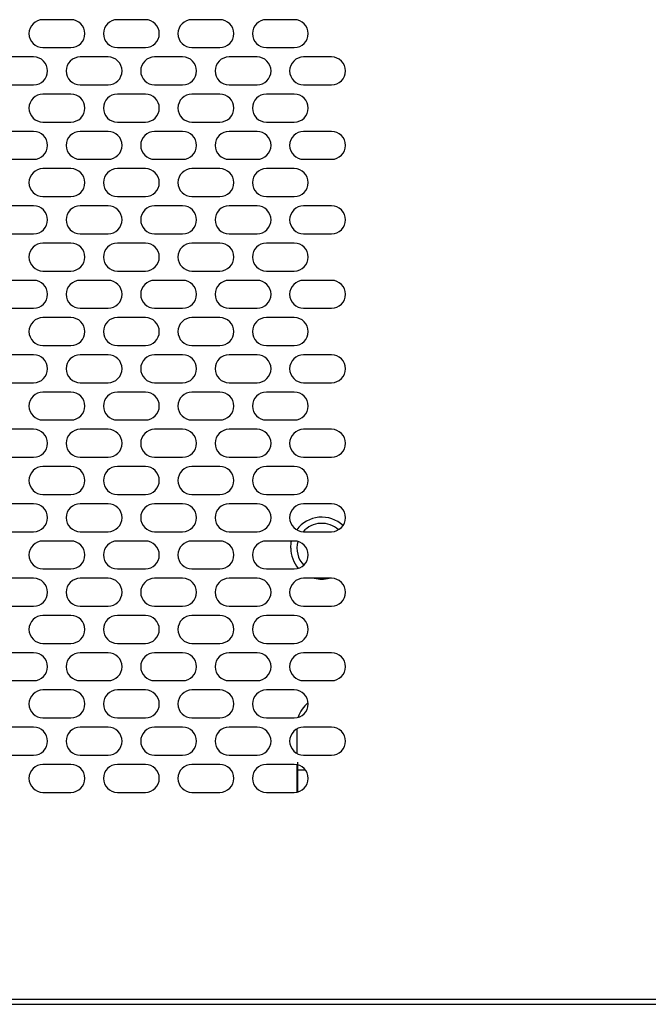
# Model space of a CAD drawing. Units: millimetres. Extents: x 3232 to 21968, y 1387 to 7578.
# Drawn here: x 18183 to 18385, y 6313 to 6631 of the extents above; entities that cross this region are included whole.
import ezdxf

# ---------------------------------------------------------------- set-up
doc = ezdxf.new("R2010")
doc.units = ezdxf.units.MM

msp = doc.modelspace()

# ---------------------------------------------------------------- linework, layer by layer
at = {"linetype": 'Continuous', "lineweight": 25}
for p, q in [((18199.38, 6630.53), (18190.38, 6630.53)), ((18223.38, 6630.53), (18214.38, 6630.53)), ((18247.38, 6630.53), (18238.38, 6630.53)), ((18271.38, 6630.53), (18262.38, 6630.53)), ((18190.38, 6621.53), (18199.38, 6621.53)), ((18214.38, 6621.53), (18223.38, 6621.53)), ((18238.38, 6621.53), (18247.38, 6621.53)), ((18262.38, 6621.53), (18271.38, 6621.53)), ((18187.38, 6618.53), (18178.38, 6618.53)), ((18211.38, 6618.53), (18202.38, 6618.53)), ((18235.38, 6618.53), (18226.38, 6618.53)), ((18259.38, 6618.53), (18250.38, 6618.53)), ((18283.38, 6618.53), (18274.38, 6618.53)), ((18178.38, 6609.53), (18187.38, 6609.53)), ((18202.38, 6609.53), (18211.38, 6609.53)), ((18226.38, 6609.53), (18235.38, 6609.53)), ((18250.38, 6609.53), (18259.38, 6609.53)), ((18274.38, 6609.53), (18283.38, 6609.53)), ((18199.38, 6606.53), (18190.38, 6606.53)), ((18223.38, 6606.53), (18214.38, 6606.53)), ((18247.38, 6606.53), (18238.38, 6606.53)), ((18271.38, 6606.53), (18262.38, 6606.53)), ((18190.38, 6597.53), (18199.38, 6597.53)), ((18214.38, 6597.53), (18223.38, 6597.53)), ((18238.38, 6597.53), (18247.38, 6597.53)), ((18262.38, 6597.53), (18271.38, 6597.53)), ((18187.38, 6594.53), (18178.38, 6594.53)), ((18211.38, 6594.53), (18202.38, 6594.53)), ((18235.38, 6594.53), (18226.38, 6594.53)), ((18259.38, 6594.53), (18250.38, 6594.53)), ((18283.38, 6594.53), (18274.38, 6594.53)), ((18178.38, 6585.53), (18187.38, 6585.53)), ((18202.38, 6585.53), (18211.38, 6585.53)), ((18226.38, 6585.53), (18235.38, 6585.53)), ((18250.38, 6585.53), (18259.38, 6585.53)), ((18274.38, 6585.53), (18283.38, 6585.53)), ((18199.38, 6582.53), (18190.38, 6582.53)), ((18223.38, 6582.53), (18214.38, 6582.53)), ((18247.38, 6582.53), (18238.38, 6582.53)), ((18271.38, 6582.53), (18262.38, 6582.53)), ((18190.38, 6573.53), (18199.38, 6573.53)), ((18214.38, 6573.53), (18223.38, 6573.53)), ((18238.38, 6573.53), (18247.38, 6573.53)), ((18262.38, 6573.53), (18271.38, 6573.53)), ((18187.38, 6570.53), (18178.38, 6570.53)), ((18211.38, 6570.53), (18202.38, 6570.53)), ((18235.38, 6570.53), (18226.38, 6570.53)), ((18259.38, 6570.53), (18250.38, 6570.53)), ((18283.38, 6570.53), (18274.38, 6570.53)), ((18178.38, 6561.53), (18187.38, 6561.53)), ((18202.38, 6561.53), (18211.38, 6561.53)), ((18226.38, 6561.53), (18235.38, 6561.53)), ((18250.38, 6561.53), (18259.38, 6561.53)), ((18274.38, 6561.53), (18283.38, 6561.53)), ((18199.38, 6558.53), (18190.38, 6558.53)), ((18223.38, 6558.53), (18214.38, 6558.53)), ((18247.38, 6558.53), (18238.38, 6558.53)), ((18271.38, 6558.53), (18262.38, 6558.53)), ((18190.38, 6549.53), (18199.38, 6549.53)), ((18214.38, 6549.53), (18223.38, 6549.53)), ((18238.38, 6549.53), (18247.38, 6549.53)), ((18262.38, 6549.53), (18271.38, 6549.53)), ((18187.38, 6546.53), (18178.38, 6546.53)), ((18211.38, 6546.53), (18202.38, 6546.53)), ((18235.38, 6546.53), (18226.38, 6546.53)), ((18259.38, 6546.53), (18250.38, 6546.53)), ((18283.38, 6546.53), (18274.38, 6546.53)), ((18178.38, 6537.53), (18187.38, 6537.53)), ((18202.38, 6537.53), (18211.38, 6537.53)), ((18226.38, 6537.53), (18235.38, 6537.53)), ((18250.38, 6537.53), (18259.38, 6537.53)), ((18274.38, 6537.53), (18283.38, 6537.53)), ((18199.38, 6534.53), (18190.38, 6534.53)), ((18223.38, 6534.53), (18214.38, 6534.53)), ((18247.38, 6534.53), (18238.38, 6534.53)), ((18271.38, 6534.53), (18262.38, 6534.53)), ((18190.38, 6525.53), (18199.38, 6525.53)), ((18214.38, 6525.53), (18223.38, 6525.53)), ((18238.38, 6525.53), (18247.38, 6525.53)), ((18262.38, 6525.53), (18271.38, 6525.53)), ((18187.38, 6522.53), (18178.38, 6522.53)), ((18211.38, 6522.53), (18202.38, 6522.53)), ((18235.38, 6522.53), (18226.38, 6522.53)), ((18259.38, 6522.53), (18250.38, 6522.53)), ((18283.38, 6522.53), (18274.38, 6522.53)), ((18178.38, 6513.53), (18187.38, 6513.53)), ((18202.38, 6513.53), (18211.38, 6513.53)), ((18226.38, 6513.53), (18235.38, 6513.53)), ((18250.38, 6513.53), (18259.38, 6513.53)), ((18274.38, 6513.53), (18283.38, 6513.53)), ((18199.38, 6510.53), (18190.38, 6510.53)), ((18223.38, 6510.53), (18214.38, 6510.53)), ((18247.38, 6510.53), (18238.38, 6510.53)), ((18271.38, 6510.53), (18262.38, 6510.53)), ((18190.38, 6501.53), (18199.38, 6501.53)), ((18214.38, 6501.53), (18223.38, 6501.53)), ((18238.38, 6501.53), (18247.38, 6501.53)), ((18262.38, 6501.53), (18271.38, 6501.53)), ((18187.38, 6498.53), (18178.38, 6498.53)), ((18211.38, 6498.53), (18202.38, 6498.53)), ((18235.38, 6498.53), (18226.38, 6498.53)), ((18259.38, 6498.53), (18250.38, 6498.53)), ((18283.38, 6498.53), (18274.38, 6498.53)), ((18178.38, 6489.53), (18187.38, 6489.53)), ((18202.38, 6489.53), (18211.38, 6489.53)), ((18226.38, 6489.53), (18235.38, 6489.53)), ((18250.38, 6489.53), (18259.38, 6489.53)), ((18274.38, 6489.53), (18283.38, 6489.53)), ((18199.38, 6486.53), (18190.38, 6486.53)), ((18223.38, 6486.53), (18214.38, 6486.53)), ((18247.38, 6486.53), (18238.38, 6486.53)), ((18271.38, 6486.53), (18262.38, 6486.53)), ((18190.38, 6477.53), (18199.38, 6477.53)), ((18214.38, 6477.53), (18223.38, 6477.53)), ((18238.38, 6477.53), (18247.38, 6477.53)), ((18262.38, 6477.53), (18271.38, 6477.53)), ((18187.38, 6474.53), (18178.38, 6474.53)), ((18211.38, 6474.53), (18202.38, 6474.53)), ((18235.38, 6474.53), (18226.38, 6474.53)), ((18259.38, 6474.53), (18250.38, 6474.53)), ((18283.38, 6474.53), (18274.38, 6474.53)), ((18178.38, 6465.53), (18187.38, 6465.53)), ((18202.38, 6465.53), (18211.38, 6465.53)), ((18226.38, 6465.53), (18235.38, 6465.53)), ((18250.38, 6465.53), (18259.38, 6465.53)), ((18274.38, 6465.53), (18283.38, 6465.53)), ((18199.38, 6462.53), (18190.38, 6462.53)), ((18223.38, 6462.53), (18214.38, 6462.53)), ((18247.38, 6462.53), (18238.38, 6462.53)), ((18271.38, 6462.53), (18262.38, 6462.53)), ((18190.38, 6453.53), (18199.38, 6453.53)), ((18214.38, 6453.53), (18223.38, 6453.53)), ((18238.38, 6453.53), (18247.38, 6453.53)), ((18262.38, 6453.53), (18271.38, 6453.53)), ((18187.38, 6450.53), (18178.38, 6450.53)), ((18211.38, 6450.53), (18202.38, 6450.53)), ((18235.38, 6450.53), (18226.38, 6450.53)), ((18259.38, 6450.53), (18250.38, 6450.53)), ((18283.38, 6450.53), (18274.38, 6450.53)), ((18178.38, 6441.53), (18187.38, 6441.53)), ((18202.38, 6441.53), (18211.38, 6441.53)), ((18226.38, 6441.53), (18235.38, 6441.53)), ((18250.38, 6441.53), (18259.38, 6441.53)), ((18274.38, 6441.53), (18283.38, 6441.53)), ((18199.38, 6438.53), (18190.38, 6438.53)), ((18223.38, 6438.53), (18214.38, 6438.53)), ((18247.38, 6438.53), (18238.38, 6438.53)), ((18271.38, 6438.53), (18262.38, 6438.53)), ((18190.38, 6429.53), (18199.38, 6429.53)), ((18214.38, 6429.53), (18223.38, 6429.53)), ((18238.38, 6429.53), (18247.38, 6429.53)), ((18262.38, 6429.53), (18271.38, 6429.53)), ((18187.38, 6426.53), (18178.38, 6426.53)), ((18211.38, 6426.53), (18202.38, 6426.53)), ((18235.38, 6426.53), (18226.38, 6426.53)), ((18259.38, 6426.53), (18250.38, 6426.53)), ((18283.38, 6426.53), (18274.38, 6426.53)), ((18178.38, 6417.53), (18187.38, 6417.53)), ((18202.38, 6417.53), (18211.38, 6417.53)), ((18226.38, 6417.53), (18235.38, 6417.53)), ((18250.38, 6417.53), (18259.38, 6417.53)), ((18274.38, 6417.53), (18283.38, 6417.53)), ((18199.38, 6414.53), (18190.38, 6414.53)), ((18223.38, 6414.53), (18214.38, 6414.53)), ((18247.38, 6414.53), (18238.38, 6414.53)), ((18271.38, 6414.53), (18262.38, 6414.53)), ((18190.38, 6405.53), (18199.38, 6405.53)), ((18214.38, 6405.53), (18223.38, 6405.53)), ((18238.38, 6405.53), (18247.38, 6405.53)), ((18262.38, 6405.53), (18271.38, 6405.53)), ((18187.38, 6402.53), (18178.38, 6402.53)), ((18211.38, 6402.53), (18202.38, 6402.53)), ((18235.38, 6402.53), (18226.38, 6402.53)), ((18259.38, 6402.53), (18250.38, 6402.53)), ((18272.19, 6401.96), (18272.19, 6394.1)), ((18283.38, 6402.53), (18274.38, 6402.53)), ((18178.38, 6393.53), (18187.38, 6393.53)), ((18199.38, 6390.53), (18190.38, 6390.53)), ((18202.38, 6393.53), (18211.38, 6393.53)), ((18223.38, 6390.53), (18214.38, 6390.53)), ((18226.38, 6393.53), (18235.38, 6393.53)), ((18247.38, 6390.53), (18238.38, 6390.53)), ((18250.38, 6393.53), (18259.38, 6393.53)), ((18271.38, 6390.53), (18262.38, 6390.53)), ((18272.19, 6390.45), (18272.19, 6381.6)), ((18274.38, 6393.53), (18283.38, 6393.53)), ((18272.48, 6381.67), (18272.48, 6388.73)), ((18274.98, 6388.73), (18272.48, 6388.73)), ((18190.38, 6381.53), (18199.38, 6381.53)), ((18214.38, 6381.53), (18223.38, 6381.53)), ((18238.38, 6381.53), (18247.38, 6381.53)), ((18262.38, 6381.53), (18271.38, 6381.53)), ((17994.88, 6314.93), (18425.88, 6314.93)), ((17993.88, 6313.23), (18425.88, 6313.23))]:
    msp.add_line(p, q, dxfattribs=at)
at = {"linetype": 'Continuous', "lineweight": 25, "flags": 128}
for points in [[(18270.24, 6460.23), (18270.42, 6462.13), (18270.5, 6462.53)], [(18272.48, 6388.73), (18272.48, 6389.22), (18272.48, 6389.69), (18272.48, 6390.12), (18272.48, 6390.5), (18272.48, 6390.81), (18272.48, 6391.04), (18272.48, 6391.18), (18272.48, 6391.23)]]:
    msp.add_lwpolyline(points, dxfattribs=at)
at = {"linetype": 'Continuous', "lineweight": 25}
for centre, radius, start, end in [((18190.38, 6626.03), 4.5, 89.9995, 269.9995), ((18190.38, 6626.03), 4.5, 89.9995, 269.9995), ((18199.38, 6626.03), 4.5, 269.9995, 89.9995), ((18214.38, 6626.03), 4.5, 89.9995, 269.9995), ((18214.38, 6626.03), 4.5, 89.9995, 269.9995), ((18223.38, 6626.03), 4.5, 269.9995, 89.9995), ((18238.38, 6626.03), 4.5, 89.9995, 269.9995), ((18238.38, 6626.03), 4.5, 89.9995, 269.9995), ((18247.38, 6626.03), 4.5, 269.9995, 89.9995), ((18262.38, 6626.03), 4.5, 89.9995, 269.9995), ((18262.38, 6626.03), 4.5, 89.9995, 269.9995), ((18271.38, 6626.03), 4.5, 269.9995, 89.9995), ((18187.38, 6614.03), 4.5, 269.9995, 89.9995), ((18202.38, 6614.03), 4.5, 89.9995, 269.9995), ((18202.38, 6614.03), 4.5, 89.9995, 269.9995), ((18211.38, 6614.03), 4.5, 269.9995, 89.9995), ((18226.38, 6614.03), 4.5, 89.9995, 269.9995), ((18226.38, 6614.03), 4.5, 89.9995, 269.9995), ((18235.38, 6614.03), 4.5, 269.9995, 89.9995), ((18250.38, 6614.03), 4.5, 89.9995, 269.9995), ((18250.38, 6614.03), 4.5, 89.9995, 269.9995), ((18259.38, 6614.03), 4.5, 269.9995, 89.9995), ((18274.38, 6614.03), 4.5, 89.9995, 269.9995), ((18274.38, 6614.03), 4.5, 89.9995, 269.9995), ((18283.38, 6614.03), 4.5, 269.9995, 89.9995), ((18190.38, 6602.03), 4.5, 89.9995, 269.9995), ((18190.38, 6602.03), 4.5, 89.9995, 269.9995), ((18199.38, 6602.03), 4.5, 269.9995, 89.9995), ((18214.38, 6602.03), 4.5, 89.9995, 269.9995), ((18214.38, 6602.03), 4.5, 89.9995, 269.9995), ((18223.38, 6602.03), 4.5, 269.9995, 89.9995), ((18238.38, 6602.03), 4.5, 89.9995, 269.9995), ((18238.38, 6602.03), 4.5, 89.9995, 269.9995), ((18247.38, 6602.03), 4.5, 269.9995, 89.9995), ((18262.38, 6602.03), 4.5, 89.9995, 269.9995), ((18262.38, 6602.03), 4.5, 89.9995, 269.9995), ((18271.38, 6602.03), 4.5, 269.9995, 89.9995), ((18187.38, 6590.03), 4.5, 269.9995, 89.9995), ((18202.38, 6590.03), 4.5, 89.9995, 269.9995), ((18202.38, 6590.03), 4.5, 89.9995, 269.9995), ((18211.38, 6590.03), 4.5, 269.9995, 89.9995), ((18226.38, 6590.03), 4.5, 89.9995, 269.9995), ((18226.38, 6590.03), 4.5, 89.9995, 269.9995), ((18235.38, 6590.03), 4.5, 269.9995, 89.9995), ((18250.38, 6590.03), 4.5, 89.9995, 269.9995), ((18250.38, 6590.03), 4.5, 89.9995, 269.9995), ((18259.38, 6590.03), 4.5, 269.9995, 89.9995), ((18274.38, 6590.03), 4.5, 89.9995, 269.9995), ((18274.38, 6590.03), 4.5, 89.9995, 269.9995), ((18283.38, 6590.03), 4.5, 269.9995, 89.9995), ((18190.38, 6578.03), 4.5, 89.9995, 269.9995), ((18190.38, 6578.03), 4.5, 89.9995, 269.9995), ((18199.38, 6578.03), 4.5, 269.9995, 89.9995), ((18214.38, 6578.03), 4.5, 89.9995, 269.9995), ((18214.38, 6578.03), 4.5, 89.9995, 269.9995), ((18223.38, 6578.03), 4.5, 269.9995, 89.9995), ((18238.38, 6578.03), 4.5, 89.9995, 269.9995), ((18238.38, 6578.03), 4.5, 89.9995, 269.9995), ((18247.38, 6578.03), 4.5, 269.9995, 89.9995), ((18262.38, 6578.03), 4.5, 89.9995, 269.9995), ((18262.38, 6578.03), 4.5, 89.9995, 269.9995), ((18271.38, 6578.03), 4.5, 269.9995, 89.9995), ((18187.38, 6566.03), 4.5, 269.9995, 89.9995), ((18202.38, 6566.03), 4.5, 89.9995, 269.9995), ((18202.38, 6566.03), 4.5, 89.9995, 269.9995), ((18211.38, 6566.03), 4.5, 269.9995, 89.9995), ((18226.38, 6566.03), 4.5, 89.9995, 269.9995), ((18226.38, 6566.03), 4.5, 89.9995, 269.9995), ((18235.38, 6566.03), 4.5, 269.9995, 89.9995), ((18250.38, 6566.03), 4.5, 89.9995, 269.9995), ((18250.38, 6566.03), 4.5, 89.9995, 269.9995), ((18259.38, 6566.03), 4.5, 269.9995, 89.9995), ((18274.38, 6566.03), 4.5, 89.9995, 269.9995), ((18274.38, 6566.03), 4.5, 89.9995, 269.9995), ((18283.38, 6566.03), 4.5, 269.9995, 89.9995), ((18190.38, 6554.03), 4.5, 89.9995, 269.9995), ((18190.38, 6554.03), 4.5, 89.9995, 269.9995), ((18199.38, 6554.03), 4.5, 269.9995, 89.9995), ((18214.38, 6554.03), 4.5, 89.9995, 269.9995), ((18214.38, 6554.03), 4.5, 89.9995, 269.9995), ((18223.38, 6554.03), 4.5, 269.9995, 89.9995), ((18238.38, 6554.03), 4.5, 89.9995, 269.9995), ((18238.38, 6554.03), 4.5, 89.9995, 269.9995), ((18247.38, 6554.03), 4.5, 269.9995, 89.9995), ((18262.38, 6554.03), 4.5, 89.9995, 269.9995), ((18262.38, 6554.03), 4.5, 89.9995, 269.9995), ((18271.38, 6554.03), 4.5, 269.9995, 89.9995), ((18187.38, 6542.03), 4.5, 269.9995, 89.9995), ((18202.38, 6542.03), 4.5, 89.9995, 269.9995), ((18202.38, 6542.03), 4.5, 89.9995, 269.9995), ((18211.38, 6542.03), 4.5, 269.9995, 89.9995), ((18226.38, 6542.03), 4.5, 89.9995, 269.9995), ((18226.38, 6542.03), 4.5, 89.9995, 269.9995), ((18235.38, 6542.03), 4.5, 269.9995, 89.9995), ((18250.38, 6542.03), 4.5, 89.9995, 269.9995), ((18250.38, 6542.03), 4.5, 89.9995, 269.9995), ((18259.38, 6542.03), 4.5, 269.9995, 89.9995), ((18274.38, 6542.03), 4.5, 89.9995, 269.9995), ((18274.38, 6542.03), 4.5, 89.9995, 269.9995), ((18283.38, 6542.03), 4.5, 269.9995, 89.9995), ((18190.38, 6530.03), 4.5, 89.9995, 269.9995), ((18190.38, 6530.03), 4.5, 89.9995, 269.9995), ((18199.38, 6530.03), 4.5, 269.9995, 89.9995), ((18214.38, 6530.03), 4.5, 89.9995, 269.9995), ((18214.38, 6530.03), 4.5, 89.9995, 269.9995), ((18223.38, 6530.03), 4.5, 269.9995, 89.9995), ((18238.38, 6530.03), 4.5, 89.9995, 269.9995), ((18238.38, 6530.03), 4.5, 89.9995, 269.9995), ((18247.38, 6530.03), 4.5, 269.9995, 89.9995), ((18262.38, 6530.03), 4.5, 89.9995, 269.9995), ((18262.38, 6530.03), 4.5, 89.9995, 269.9995), ((18271.38, 6530.03), 4.5, 269.9995, 89.9995), ((18187.38, 6518.03), 4.5, 269.9995, 89.9995), ((18202.38, 6518.03), 4.5, 89.9995, 269.9995), ((18202.38, 6518.03), 4.5, 89.9995, 269.9995), ((18211.38, 6518.03), 4.5, 269.9995, 89.9995), ((18226.38, 6518.03), 4.5, 89.9995, 269.9995), ((18226.38, 6518.03), 4.5, 89.9995, 269.9995), ((18235.38, 6518.03), 4.5, 269.9995, 89.9995), ((18250.38, 6518.03), 4.5, 89.9995, 269.9995), ((18250.38, 6518.03), 4.5, 89.9995, 269.9995), ((18259.38, 6518.03), 4.5, 269.9995, 89.9995), ((18274.38, 6518.03), 4.5, 89.9995, 269.9995), ((18274.38, 6518.03), 4.5, 89.9995, 269.9995), ((18283.38, 6518.03), 4.5, 269.9995, 89.9995), ((18190.38, 6506.03), 4.5, 89.9995, 269.9995), ((18190.38, 6506.03), 4.5, 89.9995, 269.9995), ((18199.38, 6506.03), 4.5, 269.9995, 89.9995), ((18214.38, 6506.03), 4.5, 89.9995, 269.9995), ((18214.38, 6506.03), 4.5, 89.9995, 269.9995), ((18223.38, 6506.03), 4.5, 269.9995, 89.9995), ((18238.38, 6506.03), 4.5, 89.9995, 269.9995), ((18238.38, 6506.03), 4.5, 89.9995, 269.9995), ((18247.38, 6506.03), 4.5, 269.9995, 89.9995), ((18262.38, 6506.03), 4.5, 89.9995, 269.9995), ((18262.38, 6506.03), 4.5, 89.9995, 269.9995), ((18271.38, 6506.03), 4.5, 269.9995, 89.9995), ((18187.38, 6494.03), 4.5, 269.9995, 89.9995), ((18202.38, 6494.03), 4.5, 89.9995, 269.9995), ((18202.38, 6494.03), 4.5, 89.9995, 269.9995), ((18211.38, 6494.03), 4.5, 269.9995, 89.9995), ((18226.38, 6494.03), 4.5, 89.9995, 269.9995), ((18226.38, 6494.03), 4.5, 89.9995, 269.9995), ((18235.38, 6494.03), 4.5, 269.9995, 89.9995), ((18250.38, 6494.03), 4.5, 89.9995, 269.9995), ((18250.38, 6494.03), 4.5, 89.9995, 269.9995), ((18259.38, 6494.03), 4.5, 269.9995, 89.9995), ((18274.38, 6494.03), 4.5, 89.9995, 269.9995), ((18274.38, 6494.03), 4.5, 89.9995, 269.9995), ((18283.38, 6494.03), 4.5, 269.9995, 89.9995), ((18190.38, 6482.03), 4.5, 89.9995, 269.9995), ((18190.38, 6482.03), 4.5, 89.9995, 269.9995), ((18199.38, 6482.03), 4.5, 269.9995, 89.9995), ((18214.38, 6482.03), 4.5, 89.9995, 269.9995), ((18214.38, 6482.03), 4.5, 89.9995, 269.9995), ((18223.38, 6482.03), 4.5, 269.9995, 89.9995), ((18238.38, 6482.03), 4.5, 89.9995, 269.9995), ((18238.38, 6482.03), 4.5, 89.9995, 269.9995), ((18247.38, 6482.03), 4.5, 269.9995, 89.9995), ((18262.38, 6482.03), 4.5, 89.9995, 269.9995), ((18262.38, 6482.03), 4.5, 89.9995, 269.9995), ((18271.38, 6482.03), 4.5, 269.9995, 89.9995), ((18187.38, 6470.03), 4.5, 269.9995, 89.9995), ((18202.38, 6470.03), 4.5, 89.9995, 269.9995), ((18202.38, 6470.03), 4.5, 89.9995, 269.9995), ((18211.38, 6470.03), 4.5, 269.9995, 89.9995), ((18226.38, 6470.03), 4.5, 89.9995, 269.9995), ((18226.38, 6470.03), 4.5, 89.9995, 269.9995), ((18235.38, 6470.03), 4.5, 269.9995, 89.9995), ((18250.38, 6470.03), 4.5, 89.9995, 269.9995), ((18250.38, 6470.03), 4.5, 89.9995, 269.9995), ((18259.38, 6470.03), 4.5, 269.9995, 89.9995), ((18274.38, 6470.03), 4.5, 89.9995, 269.9995), ((18274.38, 6470.03), 4.5, 89.9995, 269.9995), ((18283.38, 6470.03), 4.5, 269.9995, 89.9995), ((18280.24, 6460.23), 10, 46.6136, 143.9399), ((18280.24, 6460.23), 8, 47.5296, 138.5366), ((18190.38, 6458.03), 4.5, 89.9995, 269.9995), ((18190.38, 6458.03), 4.5, 89.9995, 269.9995), ((18199.38, 6458.03), 4.5, 269.9995, 89.9995), ((18214.38, 6458.03), 4.5, 89.9995, 269.9995), ((18214.38, 6458.03), 4.5, 89.9995, 269.9995), ((18223.38, 6458.03), 4.5, 269.9995, 89.9995), ((18238.38, 6458.03), 4.5, 89.9995, 269.9995), ((18238.38, 6458.03), 4.5, 89.9995, 269.9995), ((18247.38, 6458.03), 4.5, 269.9995, 89.9995), ((18262.38, 6458.03), 4.5, 89.9995, 269.9995), ((18262.38, 6458.03), 4.5, 89.9995, 269.9995), ((18271.38, 6458.03), 4.5, 269.9995, 89.9995), ((18280.24, 6460.23), 8, 164.4382, 223.531), ((18280.24, 6460.23), 10, 180, 220.702), ((18187.38, 6446.03), 4.5, 269.9995, 89.9995), ((18202.38, 6446.03), 4.5, 89.9995, 269.9995), ((18202.38, 6446.03), 4.5, 89.9995, 269.9995), ((18211.38, 6446.03), 4.5, 269.9995, 89.9995), ((18226.38, 6446.03), 4.5, 89.9995, 269.9995), ((18226.38, 6446.03), 4.5, 89.9995, 269.9995), ((18235.38, 6446.03), 4.5, 269.9995, 89.9995), ((18250.38, 6446.03), 4.5, 89.9995, 269.9995), ((18250.38, 6446.03), 4.5, 89.9995, 269.9995), ((18259.38, 6446.03), 4.5, 269.9995, 89.9995), ((18274.38, 6446.03), 4.5, 89.9995, 269.9995), ((18274.38, 6446.03), 4.5, 89.9995, 269.9995), ((18280.24, 6460.23), 10, 256.051, 283.948), ((18283.38, 6446.03), 4.5, 269.9995, 89.9995), ((18190.38, 6434.03), 4.5, 89.9995, 269.9995), ((18190.38, 6434.03), 4.5, 89.9995, 269.9995), ((18199.38, 6434.03), 4.5, 269.9995, 89.9995), ((18214.38, 6434.03), 4.5, 89.9995, 269.9995), ((18214.38, 6434.03), 4.5, 89.9995, 269.9995), ((18223.38, 6434.03), 4.5, 269.9995, 89.9995), ((18238.38, 6434.03), 4.5, 89.9995, 269.9995), ((18238.38, 6434.03), 4.5, 89.9995, 269.9995), ((18247.38, 6434.03), 4.5, 269.9995, 89.9995), ((18262.38, 6434.03), 4.5, 89.9995, 269.9995), ((18262.38, 6434.03), 4.5, 89.9995, 269.9995), ((18271.38, 6434.03), 4.5, 269.9995, 89.9995), ((18187.38, 6422.03), 4.5, 269.9995, 89.9995), ((18202.38, 6422.03), 4.5, 89.9995, 269.9995), ((18202.38, 6422.03), 4.5, 89.9995, 269.9995), ((18211.38, 6422.03), 4.5, 269.9995, 89.9995), ((18226.38, 6422.03), 4.5, 89.9995, 269.9995), ((18226.38, 6422.03), 4.5, 89.9995, 269.9995), ((18235.38, 6422.03), 4.5, 269.9995, 89.9995), ((18250.38, 6422.03), 4.5, 89.9995, 269.9995), ((18250.38, 6422.03), 4.5, 89.9995, 269.9995), ((18259.38, 6422.03), 4.5, 269.9995, 89.9995), ((18274.38, 6422.03), 4.5, 89.9995, 269.9995), ((18274.38, 6422.03), 4.5, 89.9995, 269.9995), ((18283.38, 6422.03), 4.5, 269.9995, 89.9995), ((18190.38, 6410.03), 4.5, 89.9995, 269.9995), ((18190.38, 6410.03), 4.5, 89.9995, 269.9995), ((18199.38, 6410.03), 4.5, 269.9995, 89.9995), ((18214.38, 6410.03), 4.5, 89.9995, 269.9995), ((18214.38, 6410.03), 4.5, 89.9995, 269.9995), ((18223.38, 6410.03), 4.5, 269.9995, 89.9995), ((18238.38, 6410.03), 4.5, 89.9995, 269.9995), ((18238.38, 6410.03), 4.5, 89.9995, 269.9995), ((18247.38, 6410.03), 4.5, 269.9995, 89.9995), ((18262.38, 6410.03), 4.5, 89.9995, 269.9995), ((18262.38, 6410.03), 4.5, 89.9995, 269.9995), ((18271.38, 6410.03), 4.5, 269.9995, 89.9995), ((18282.19, 6402.73), 10, 129.3048, 162.6622), ((18187.38, 6398.03), 4.5, 269.9995, 89.9995), ((18202.38, 6398.03), 4.5, 89.9995, 269.9995), ((18202.38, 6398.03), 4.5, 89.9995, 269.9995), ((18211.38, 6398.03), 4.5, 269.9995, 89.9995), ((18226.38, 6398.03), 4.5, 89.9995, 269.9995), ((18226.38, 6398.03), 4.5, 89.9995, 269.9995), ((18235.38, 6398.03), 4.5, 269.9995, 89.9995), ((18250.38, 6398.03), 4.5, 89.9995, 269.9995), ((18250.38, 6398.03), 4.5, 89.9995, 269.9995), ((18259.38, 6398.03), 4.5, 269.9995, 89.9995), ((18274.38, 6398.03), 4.5, 89.9995, 269.9995), ((18274.38, 6398.03), 4.5, 89.9995, 269.9995), ((18283.38, 6398.03), 4.5, 269.9995, 89.9995), ((18190.38, 6386.03), 4.5, 89.9995, 269.9995), ((18190.38, 6386.03), 4.5, 89.9995, 269.9995), ((18199.38, 6386.03), 4.5, 269.9995, 89.9995), ((18214.38, 6386.03), 4.5, 89.9995, 269.9995), ((18214.38, 6386.03), 4.5, 89.9995, 269.9995), ((18223.38, 6386.03), 4.5, 269.9995, 89.9995), ((18238.38, 6386.03), 4.5, 89.9995, 269.9995), ((18238.38, 6386.03), 4.5, 89.9995, 269.9995), ((18247.38, 6386.03), 4.5, 269.9995, 89.9995), ((18262.38, 6386.03), 4.5, 89.9995, 269.9995), ((18262.38, 6386.03), 4.5, 89.9995, 269.9995), ((18271.38, 6386.03), 4.5, 269.9995, 89.9995)]:
    msp.add_arc(centre, radius, start, end, dxfattribs=at)

doc.saveas('drawing.dxf')
